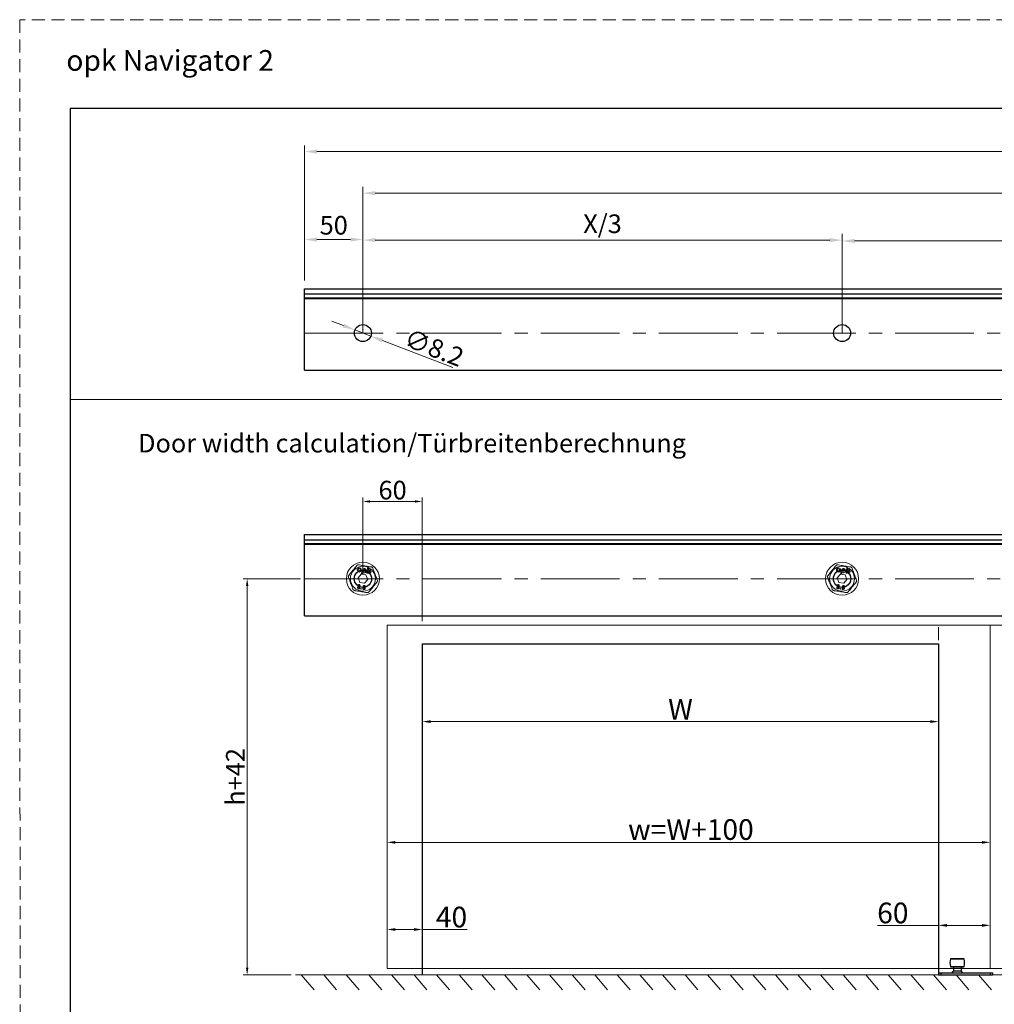
# Model space of a CAD drawing. Units: millimetres. Extents: x 4949 to 5579, y -255 to 1176.
# Drawn here: x 4949 to 5185, y 938 to 1176 of the extents above; entities that cross this region are included whole.
import ezdxf

# ---------------------------------------------------------------- set-up
doc = ezdxf.new("R2010")
doc.units = ezdxf.units.MM
doc.header["$PDSIZE"] = -1
for name, pattern in [('CENTER2', [28.575, 19.05, -3.175, 3.175, -3.175]), ('HIDDEN2', [4.7625, 3.175, -1.5875]), ('SLD-实线', [0])]:
    doc.linetypes.add(name, pattern=pattern)
doc.layers.get('0').update_dxf_attribs({"lineweight": 25})
doc.layers.get('Defpoints').update_dxf_attribs({"color": 3})
doc.layers.add('02___PRT_ALL_AXES', color=7, linetype='Continuous')
doc.layers.add('SCHRAFFUR___RAHMEN', color=253, linetype='Continuous')
for name, color, linetype, lineweight in [('LAY0002', 7, 'Continuous', 30), ('剖面线', 2, 'Continuous', 13), ('实线', 7, 'SLD-实线', 25), ('尺寸线', 4, 'SLD-实线', 9), ('标注线', 3, 'Continuous', 13), ('虚线', 9, 'HIDDEN2', 13)]:
    doc.layers.add(name, color=color, linetype=linetype, lineweight=lineweight)
doc.styles.get("Standard").update_dxf_attribs({"font": 'STFANGSO.TTF'})
doc.styles.add('宋体2.8', font='txt', dxfattribs={"height": 2.8})
doc.styles.add('宋体3.0', font='txt', dxfattribs={"height": 3})
doc.styles.add('宋体4.5', font='txt', dxfattribs={"height": 4.5})
doc.styles.add('样式 1', font='txt', dxfattribs={"height": 3.5})
doc.dimstyles.new('1-1', dxfattribs={"dimscale": 0.5, "dimtxt": 2.8, "dimasz": 3.5, "dimexe": 2, "dimexo": 2, "dimgap": 1, "dimtad": 1, "dimdsep": 46, "dimtxsty": '宋体2.8', "dimcen": 8, "dimdle": 1, "dimclrd": 4, "dimclre": 4, "dimclrt": 4, "dimazin": 2, "dimtfac": 1, "dimtmove": 0, "dimatfit": 3, "dimfxl": 1, "dimtolj": 1, "dimtzin": 0, "dimlwd": 15, "dimlwe": 15, "dimarcsym": 0})
doc.dimstyles.new('1：2', dxfattribs={"dimtxt": 3, "dimasz": 3, "dimexe": 1.5, "dimexo": 2, "dimtad": 1, "dimlfac": 2, "dimdsep": 46, "dimtxsty": '宋体3.0', "dimcen": 2.5, "dimclrd": 92, "dimclre": 4, "dimclrt": 4, "dimadec": 0, "dimazin": 2, "dimtfac": 1, "dimtmove": 0, "dimatfit": 3, "dimfxl": 1, "dimlwd": -1, "dimlwe": -1, "dimarcsym": 0})
doc.dimstyles.new('缩小1：2', dxfattribs={"dimtxt": 3.5, "dimasz": 2, "dimexe": 1, "dimexo": 0.5, "dimgap": 0.5, "dimtad": 1, "dimdec": 1, "dimlfac": 2, "dimdsep": 46, "dimtxsty": '样式 1', "dimcen": 0.09, "dimclrd": 4, "dimclre": 4, "dimclrt": 4, "dimadec": 0, "dimazin": 2, "dimtm": 1e-09, "dimtfac": 1, "dimtdec": 1, "dimtofl": 0, "dimtmove": 0, "dimatfit": 3, "dimfxl": 1, "dimtolj": 1, "dimlwd": 18, "dimlwe": 18, "dimarcsym": 0})

# ---------------------------------------------------------------- blocks, each defined once
blk = doc.blocks.new('*D174')
at = {"layer": 'Defpoints', "color": 0, "transparency": 16777216}
for p in [(5037.66, 990.8), (5183.56, 982.39), (5183.56, 977.47)]:
    blk.add_point(p, dxfattribs=at)
at = {"layer": 'LAY0002', "color": 4, "linetype": 'Continuous', "lineweight": 18, "transparency": 16777216}
for p, q in [((5037.66, 990.3), (5037.66, 976.47)), ((5183.56, 981.89), (5183.56, 976.47)), ((5039.66, 977.47), (5181.56, 977.47))]:
    blk.add_line(p, q, dxfattribs=at)
at = {"layer": 'LAY0002', "color": 4, "transparency": 16777216}
for points in [[(5039.66, 977.8), (5039.66, 977.14), (5037.66, 977.47)], [(5181.56, 977.8), (5181.56, 977.14), (5183.56, 977.47)]]:
    blk.add_solid(points, dxfattribs=at)
at = {"layer": 'LAY0002', "color": 4, "transparency": 16777216, "insert": (5111.13, 980.57), "char_height": 3.5, "attachment_point": 5, "style": '样式 1'}
blk.add_mtext('\\A1;{\\fMicrosoft YaHei|b0|i0|c134|p34;\\H1.4286x;w=W+100}', dxfattribs=at)
blk = doc.blocks.new('*D176')
at = {"layer": 'Defpoints', "color": 0, "transparency": 16777216}
for p in [(5046.16, 970), (5037.66, 968.7), (5046.16, 956.4)]:
    blk.add_point(p, dxfattribs=at)
at = {"layer": 'LAY0002', "color": 4, "linetype": 'Continuous', "lineweight": 18, "transparency": 16777216}
for p, q in [((5046.16, 969.5), (5046.16, 955.4)), ((5037.66, 968.2), (5037.66, 955.4)), ((5039.66, 956.4), (5044.16, 956.4)), ((5046.16, 956.4), (5056.99, 956.4))]:
    blk.add_line(p, q, dxfattribs=at)
at = {"layer": 'LAY0002', "color": 4, "transparency": 16777216}
for points in [[(5039.66, 956.73), (5039.66, 956.06), (5037.66, 956.4)], [(5044.16, 956.73), (5044.16, 956.06), (5046.16, 956.4)]]:
    blk.add_solid(points, dxfattribs=at)
at = {"layer": 'LAY0002', "color": 4, "transparency": 16777216, "insert": (5053.22, 959.4), "char_height": 3.5, "attachment_point": 5, "style": '样式 1'}
blk.add_mtext('\\A1;{\\H1.4286x;40}', dxfattribs=at)
blk = doc.blocks.new('*D177')
at = {"layer": 'Defpoints', "color": 0, "transparency": 16777216}
for p in [(5171.06, 968.4), (5183.56, 966.8), (5171.06, 957.4)]:
    blk.add_point(p, dxfattribs=at)
at = {"layer": 'LAY0002', "color": 4, "linetype": 'Continuous', "lineweight": 18, "transparency": 16777216}
for p, q in [((5171.06, 967.9), (5171.06, 956.4)), ((5183.56, 966.3), (5183.56, 956.4)), ((5171.06, 957.4), (5156.25, 957.4)), ((5181.56, 957.4), (5173.06, 957.4))]:
    blk.add_line(p, q, dxfattribs=at)
at = {"layer": 'LAY0002', "color": 4, "transparency": 16777216}
for points in [[(5173.06, 957.73), (5173.06, 957.06), (5171.06, 957.4)], [(5181.56, 957.73), (5181.56, 957.06), (5183.56, 957.4)]]:
    blk.add_solid(points, dxfattribs=at)
at = {"layer": 'LAY0002', "color": 4, "transparency": 16777216, "insert": (5159.98, 960.4), "char_height": 3.5, "attachment_point": 5, "style": '样式 1'}
blk.add_mtext('\\A1;{\\H1.4286x;60}', dxfattribs=at)
blk = doc.blocks.new('*D213')
at = {"layer": 'Defpoints', "color": 0, "transparency": 16777216}
for p in [(5046.16, 1010.8), (5171.06, 1010.8), (5171.06, 1006.67)]:
    blk.add_point(p, dxfattribs=at)
at = {"layer": 'LAY0002', "color": 4, "linetype": 'Continuous', "lineweight": 18, "transparency": 16777216}
for p, q in [((5046.16, 1010.3), (5046.16, 1005.67)), ((5171.06, 1010.3), (5171.06, 1005.67)), ((5048.16, 1006.67), (5169.06, 1006.67))]:
    blk.add_line(p, q, dxfattribs=at)
at = {"layer": 'LAY0002', "color": 4, "transparency": 16777216}
for points in [[(5048.16, 1007), (5048.16, 1006.34), (5046.16, 1006.67)], [(5169.06, 1007), (5169.06, 1006.34), (5171.06, 1006.67)]]:
    blk.add_solid(points, dxfattribs=at)
at = {"layer": 'LAY0002', "color": 4, "transparency": 16777216, "insert": (5108.61, 1009.67), "char_height": 3.5, "width": 90.1356, "attachment_point": 5, "style": '样式 1'}
blk.add_mtext('\\A1;{\\fMicrosoft YaHei|b0|i0|c134|p34;\\H1.4286x;W}', dxfattribs=at)
blk = doc.blocks.new('*D179')
at = {"layer": 'Defpoints', "color": 0, "transparency": 16777216}
for p in [(5393.65, 1144.52), (5017.68, 1111.36), (5393.65, 1111.36)]:
    blk.add_point(p, dxfattribs=at)
at = {"layer": '尺寸线', "color": 4, "transparency": 16777216}
for p, q in [((5017.68, 1113.36), (5017.68, 1146.02)), ((5393.65, 1113.36), (5393.65, 1146.02))]:
    blk.add_line(p, q, dxfattribs=at)
at = {"layer": '尺寸线', "color": 92, "transparency": 16777216}
blk.add_line((5020.68, 1144.52), (5390.65, 1144.52), dxfattribs=at)
for points in [[(5020.68, 1145.02), (5020.68, 1144.02), (5017.68, 1144.52)], [(5390.65, 1145.02), (5390.65, 1144.02), (5393.65, 1144.52)]]:
    blk.add_solid(points, dxfattribs=at)
at = {"layer": '尺寸线', "color": 4, "transparency": 16777216, "insert": (5205.67, 1147.73), "char_height": 4.5, "width": 80.9226, "attachment_point": 5, "style": '宋体4.5'}
blk.add_mtext('{\\fMicrosoft YaHei|b0|i0|c134|p34;\\H1.11111x;L=2W+270}', dxfattribs=at)
blk = doc.blocks.new('*D180')
at = {"layer": 'Defpoints', "color": 0, "transparency": 16777216}
for p in [(5031.79, 1123.24), (5017.68, 1111.36), (5031.79, 1100.63)]:
    blk.add_point(p, dxfattribs=at)
at = {"layer": '尺寸线', "color": 4, "transparency": 16777216}
for p, q in [((5017.68, 1113.36), (5017.68, 1124.74)), ((5031.79, 1102.63), (5031.79, 1124.74))]:
    blk.add_line(p, q, dxfattribs=at)
at = {"layer": '尺寸线', "color": 92, "transparency": 16777216}
blk.add_line((5020.68, 1123.24), (5028.79, 1123.24), dxfattribs=at)
for points in [[(5020.68, 1123.74), (5020.68, 1122.74), (5017.68, 1123.24)], [(5028.79, 1123.74), (5028.79, 1122.74), (5031.79, 1123.24)]]:
    blk.add_solid(points, dxfattribs=at)
at = {"layer": '尺寸线', "color": 4, "transparency": 16777216, "insert": (5024.73, 1126.11), "char_height": 4.5, "attachment_point": 5, "style": '宋体4.5'}
blk.add_mtext('50', dxfattribs=at)
blk = doc.blocks.new('*D182')
at = {"layer": 'Defpoints', "color": 0, "transparency": 16777216}
for p in [(5147.71, 1123.1), (5031.79, 1098.53), (5147.71, 1098.53)]:
    blk.add_point(p, dxfattribs=at)
at = {"layer": '尺寸线', "color": 4, "transparency": 16777216}
for p, q in [((5031.79, 1100.53), (5031.79, 1124.6)), ((5147.71, 1100.53), (5147.71, 1124.6))]:
    blk.add_line(p, q, dxfattribs=at)
at = {"layer": '尺寸线', "color": 92, "transparency": 16777216}
blk.add_line((5034.79, 1123.1), (5144.71, 1123.1), dxfattribs=at)
for points in [[(5034.79, 1123.6), (5034.79, 1122.6), (5031.79, 1123.1)], [(5144.71, 1123.6), (5144.71, 1122.6), (5147.71, 1123.1)]]:
    blk.add_solid(points, dxfattribs=at)
at = {"layer": '尺寸线', "color": 4, "transparency": 16777216, "insert": (5089.75, 1126.47), "char_height": 4.5, "attachment_point": 5, "style": '宋体4.5'}
blk.add_mtext('X/3', dxfattribs=at)
blk = doc.blocks.new('*D183')
at = {"layer": 'Defpoints', "color": 0, "transparency": 16777216}
for p in [(5263.63, 1122.89), (5147.71, 1098.53), (5263.63, 1098.53)]:
    blk.add_point(p, dxfattribs=at)
at = {"layer": '尺寸线', "color": 4, "transparency": 16777216}
for p, q in [((5147.71, 1100.53), (5147.71, 1124.39)), ((5263.63, 1100.53), (5263.63, 1124.39))]:
    blk.add_line(p, q, dxfattribs=at)
at = {"layer": '尺寸线', "color": 92, "transparency": 16777216}
blk.add_line((5150.71, 1122.89), (5260.63, 1122.89), dxfattribs=at)
for points in [[(5150.71, 1123.39), (5150.71, 1122.39), (5147.71, 1122.89)], [(5260.63, 1123.39), (5260.63, 1122.39), (5263.63, 1122.89)]]:
    blk.add_solid(points, dxfattribs=at)
at = {"layer": '尺寸线', "color": 4, "transparency": 16777216, "insert": (5205.67, 1126.26), "char_height": 4.5, "attachment_point": 5, "style": '宋体4.5'}
blk.add_mtext('X/3', dxfattribs=at)
blk = doc.blocks.new('A$C730E71AF')
at = {"layer": '实线', "color": 6, "lineweight": 9}
for p, q in [((2.29, 5.21), (1.91, 2.92)), ((2.3, 5.21), (1.92, 2.92)), ((2.3, 5.21), (2.29, 5.21)), ((2.53, 3.96), (2.72, 5.14)), ((2.55, 4.01), (2.73, 5.14)), ((2.72, 5.14), (2.73, 5.14)), ((-0.84, 2.21), (-2.34, 0.38)), ((-2.34, 0.38), (-1.5, -1.83)), ((-2.15, 3.35), (-2.08, 3.79)), ((-2.15, 3.34), (-2.07, 3.79)), ((-2.15, 3.35), (-2.15, 3.34)), ((-2.08, 3.79), (-2.07, 3.79)), ((-1.63, 3.72), (-1.7, 3.26)), ((-1.69, 3.27), (-1.7, 3.26)), ((-1.62, 3.71), (-1.69, 3.27)), ((-1.62, 3.71), (-1.63, 3.72)), ((1.5, 1.83), (-0.84, 2.21)), ((-0.37, 4.06), (-0.63, 2.5)), ((-0.62, 2.5), (-0.63, 2.5)), ((-0.36, 4.06), (-0.62, 2.5)), ((-0.36, 4.06), (-0.37, 4.06)), ((-0.2, 2.43), (-0.08, 3.18)), ((-0.2, 2.43), (-0.19, 2.43)), ((-0.19, 2.43), (-0.07, 3.16)), ((-0.08, 3.18), (-0.07, 3.16)), ((2.34, -0.38), (1.5, 1.83)), ((1.92, 2.92), (1.91, 2.92)), ((2.35, 2.85), (2.41, 3.27)), ((2.35, 2.85), (2.36, 2.85)), ((2.36, 2.85), (2.41, 3.21)), ((2.41, 3.27), (2.41, 3.21)), ((2.53, 3.96), (2.55, 4.01)), ((3.26, 2.88), (3.45, 4.02)), ((3.27, 2.86), (3.26, 2.88)), ((3.27, 2.86), (3.46, 4.03)), ((3.27, 2.45), (3.34, 2.87)), ((3.27, 2.45), (3.28, 2.44)), ((3.28, 2.44), (3.35, 2.86)), ((3.34, 2.87), (3.35, 2.86)), ((3.46, 4.03), (3.45, 4.02)), ((3.52, 3.99), (3.6, 4.43)), ((3.52, 3.99), (3.54, 4)), ((3.54, 4), (3.61, 4.44)), ((3.6, 4.43), (3.61, 4.44)), ((-1.5, -1.83), (0.84, -2.21)), ((0.84, -2.21), (2.34, -0.38))]:
    blk.add_line(p, q, dxfattribs=at)
for centre, radius in [((0, 0), 8), ((0, 0), 6.04), ((0.64, 3.9), 0.591), ((0.64, 3.9), 0.58)]:
    blk.add_circle(centre, radius, dxfattribs=at)
for centre, radius, start, end in [((-1.76, 4.29), 1.03, 273.4412, 247.9036), ((-1.76, 4.29), 1.01, 274.1774, 247.1673), ((-1.76, 4.29), 0.591, 284.0078, 237.337), ((-1.76, 4.29), 0.58, 283.3237, 238.0211), ((0.64, 3.9), 1.03, 226.2243, 170.6724), ((0.64, 3.9), 1.01, 225.0937, 170.6724), ((2.51, 5.18), 0.225, 350.6724, 170.6724), ((2.51, 5.18), 0.215, 350.6724, 170.6724), ((-0.41, 2.47), 0.223, 170.6724, 350.6724), ((-0.41, 2.47), 0.212, 170.6724, 350.6724), ((2.13, 2.89), 0.225, 170.6724, 350.6724), ((2.13, 2.89), 0.215, 170.6724, 350.6724), ((3.4, 3.44), 0.999, 189.8198, 262.594), ((3.4, 3.44), 1.01, 193.079, 263.169), ((3.4, 3.44), 1.01, 78.7803, 149.13), ((3.4, 3.44), 1.03, 78.2139, 146.2367), ((3.4, 3.44), 0.591, 84.1222, 257.2225), ((3.4, 3.44), 0.58, 85.2219, 256.1229), ((3.4, 3.44), 0.57, 264.0453, 77.2994), ((3.4, 3.44), 0.58, 265.0215, 76.3232)]:
    blk.add_arc(centre, radius, start, end, dxfattribs=at)
for points, knots in [([(-6.81, 1.63), (-6.27, 2.29), (-5.25, 3.53), (-3.89, 5.2), (-3.18, 6.06), (-2.93, 6.36)], [0, 0, 0, 0, 0.427445, 0.802412, 1, 1, 1, 1]), ([(-2, 6.71), (-2.09, 6.72), (-2.26, 6.74), (-2.53, 6.67), (-2.77, 6.54), (-2.88, 6.42), (-2.93, 6.36)], [0, 0, 0, 0, 0.258556, 0.518198, 0.760077, 1, 1, 1, 1]), ([(-2, 6.71), (-1.9, 6.7), (-0.99, 6.55), (0.82, 6.25), (2.81, 5.92), (3.81, 5.76), (4.04, 5.72)], [0, 0, 0, 0, 0.052332, 0.475633, 0.878698, 1, 1, 1, 1]), ([(4.81, 5.09), (4.78, 5.17), (4.7, 5.33), (4.51, 5.53), (4.28, 5.67), (4.12, 5.7), (4.04, 5.72)], [0, 0, 0, 0, 0.258547, 0.518191, 0.760048, 1, 1, 1, 1]), ([(4.81, 5.09), (5.12, 4.29), (5.68, 2.78), (6.44, 0.77), (6.84, -0.28), (6.97, -0.64)], [0, 0, 0, 0, 0.427439, 0.802418, 1, 1, 1, 1]), ([(-6.81, 1.63), (-6.86, 1.55), (-6.96, 1.41), (-7.04, 1.14), (-7.05, 0.87), (-7, 0.72), (-6.97, 0.64)], [0, 0, 0, 0, 0.2585347, 0.5181729, 0.7600684, 1, 1, 1, 1]), ([(-4.81, -5.09), (-5.12, -4.29), (-5.68, -2.78), (-6.44, -0.77), (-6.84, 0.28), (-6.97, 0.64)], [0, 0, 0, 0, 0.4274397, 0.8024094, 1, 1, 1, 1]), ([(-2.1, -4.83), (-2.18, -4.81), (-2.35, -4.76), (-2.5, -4.56), (-2.58, -4.35), (-2.57, -4.21), (-2.57, -4.15)], [0, 0, 0, 0, 0.2792914, 0.5589677, 0.7794384, 1, 1, 1, 1]), ([(-2.57, -4.15), (-2.54, -4.04), (-2.49, -3.85), (-2.32, -3.75), (-2.25, -3.7)], [0, 0, 0, 0, 0.559229, 1, 1, 1, 1]), ([(-2.25, -3.7), (-2.3, -3.63), (-2.39, -3.5), (-2.38, -3.35), (-2.37, -3.28)], [0, 0, 0, 0, 0.559171, 1, 1, 1, 1]), ([(-2.37, -3.28), (-2.35, -3.21), (-2.31, -3.07), (-2.15, -2.92), (-1.98, -2.84), (-1.86, -2.85), (-1.8, -2.85)], [0, 0, 0, 0, 0.279729, 0.559595, 0.779793, 1, 1, 1, 1]), ([(-1.94, -3.88), (-2, -3.88), (-2.1, -3.88), (-2.23, -3.96), (-2.33, -4.06), (-2.35, -4.14), (-2.36, -4.18)], [0, 0, 0, 0, 0.279592, 0.559406, 0.779618, 1, 1, 1, 1]), ([(-2.36, -4.18), (-2.36, -4.23), (-2.36, -4.34), (-2.29, -4.47), (-2.18, -4.56), (-2.1, -4.58), (-2.06, -4.59)], [0, 0, 0, 0, 0.279563, 0.559258, 0.779545, 1, 1, 1, 1]), ([(-2.16, -3.32), (-2.16, -3.36), (-2.17, -3.45), (-2.11, -3.55), (-2.03, -3.62), (-1.96, -3.63), (-1.93, -3.64)], [0, 0, 0, 0, 0.279545, 0.559251, 0.779645, 1, 1, 1, 1]), ([(-1.84, -3.09), (-1.88, -3.09), (-1.97, -3.08), (-2.07, -3.15), (-2.14, -3.23), (-2.15, -3.29), (-2.16, -3.32)], [0, 0, 0, 0, 0.279501, 0.559385, 0.779714, 1, 1, 1, 1]), ([(-1.44, -4.33), (-1.46, -4.42), (-1.51, -4.58), (-1.69, -4.75), (-1.89, -4.85), (-2.03, -4.84), (-2.1, -4.83)], [0, 0, 0, 0, 0.279774, 0.559631, 0.779802, 1, 1, 1, 1]), ([(-2.06, -4.59), (-2.01, -4.6), (-1.9, -4.6), (-1.77, -4.52), (-1.68, -4.42), (-1.66, -4.34), (-1.65, -4.3)], [0, 0, 0, 0, 0.279517, 0.559423, 0.779663, 1, 1, 1, 1]), ([(-1.65, -4.3), (-1.64, -4.24), (-1.64, -4.14), (-1.72, -4.01), (-1.82, -3.92), (-1.9, -3.89), (-1.94, -3.88)], [0, 0, 0, 0, 0.279435, 0.559288, 0.779605, 1, 1, 1, 1]), ([(-1.93, -3.64), (-1.89, -3.64), (-1.81, -3.65), (-1.7, -3.59), (-1.63, -3.51), (-1.62, -3.44), (-1.61, -3.41)], [0, 0, 0, 0, 0.279448, 0.559439, 0.779735, 1, 1, 1, 1]), ([(-1.61, -3.41), (-1.61, -3.37), (-1.6, -3.29), (-1.67, -3.19), (-1.75, -3.11), (-1.81, -3.1), (-1.84, -3.09)], [0, 0, 0, 0, 0.279504, 0.559236, 0.779603, 1, 1, 1, 1]), ([(-1.8, -2.85), (-1.73, -2.88), (-1.59, -2.92), (-1.45, -3.09), (-1.38, -3.27), (-1.39, -3.38), (-1.4, -3.44)], [0, 0, 0, 0, 0.279264, 0.5591, 0.779467, 1, 1, 1, 1]), ([(-1.4, -3.44), (-1.42, -3.52), (-1.46, -3.66), (-1.56, -3.75), (-1.61, -3.8)], [0, 0, 0, 0, 0.559505, 1, 1, 1, 1]), ([(-1.61, -3.8), (-1.57, -3.84), (-1.5, -3.92), (-1.42, -4.1), (-1.43, -4.25), (-1.44, -4.33)], [0, 0, 0, 0, 0.28061, 0.560965, 1, 1, 1, 1]), ([(-1.03, -4.83), (-1.03, -4.81), (-1.02, -4.77), (-0.97, -4.73), (-0.92, -4.7), (-0.89, -4.71), (-0.88, -4.71)], [0, 0, 0, 0, 0.280233, 0.560176, 0.78005, 1, 1, 1, 1]), ([(-0.88, -4.71), (-0.86, -4.71), (-0.82, -4.73), (-0.78, -4.78), (-0.76, -4.83), (-0.77, -4.86), (-0.77, -4.87)], [0, 0, 0, 0, 0.278927, 0.558776, 0.77919, 1, 1, 1, 1]), ([(0.43, -5.25), (0.34, -5.22), (0.18, -5.17), (0.02, -4.98), (-0.06, -4.77), (-0.05, -4.63), (-0.04, -4.56)], [0, 0, 0, 0, 0.279288, 0.558983, 0.779441, 1, 1, 1, 1]), ([(-0.04, -4.56), (-0.01, -4.46), (0.04, -4.27), (0.2, -4.17), (0.27, -4.12)], [0, 0, 0, 0, 0.559172, 1, 1, 1, 1]), ([(0.15, -3.7), (0.17, -3.63), (0.21, -3.48), (0.37, -3.34), (0.55, -3.26), (0.67, -3.26), (0.72, -3.27)], [0, 0, 0, 0, 0.279805, 0.559635, 0.779798, 1, 1, 1, 1]), ([(0.27, -4.12), (0.23, -4.05), (0.14, -3.92), (0.15, -3.77), (0.15, -3.7)], [0, 0, 0, 0, 0.5592308, 1, 1, 1, 1]), ([(0.17, -4.6), (0.17, -4.65), (0.16, -4.76), (0.24, -4.89), (0.34, -4.98), (0.43, -5), (0.47, -5.01)], [0, 0, 0, 0, 0.279563, 0.559169, 0.779458, 1, 1, 1, 1]), ([(0.58, -4.3), (0.53, -4.3), (0.42, -4.29), (0.29, -4.37), (0.2, -4.47), (0.18, -4.56), (0.17, -4.6)], [0, 0, 0, 0, 0.279639, 0.5594, 0.77964, 1, 1, 1, 1]), ([(0.68, -3.51), (0.64, -3.5), (0.56, -3.5), (0.46, -3.56), (0.39, -3.64), (0.37, -3.7), (0.36, -3.74)], [0, 0, 0, 0, 0.279471, 0.55938, 0.779689, 1, 1, 1, 1]), ([(0.36, -3.74), (0.36, -3.78), (0.36, -3.86), (0.42, -3.96), (0.5, -4.03), (0.56, -4.05), (0.59, -4.06)], [0, 0, 0, 0, 0.279533, 0.559264, 0.779651, 1, 1, 1, 1]), ([(1.09, -4.75), (1.07, -4.83), (1.02, -5), (0.84, -5.17), (0.63, -5.26), (0.5, -5.25), (0.43, -5.25)], [0, 0, 0, 0, 0.279731, 0.559606, 0.779821, 1, 1, 1, 1]), ([(0.47, -5.01), (0.52, -5.01), (0.63, -5.02), (0.76, -4.94), (0.85, -4.83), (0.87, -4.75), (0.88, -4.71)], [0, 0, 0, 0, 0.279496, 0.559429, 0.779642, 1, 1, 1, 1]), ([(0.88, -4.71), (0.88, -4.66), (0.89, -4.55), (0.81, -4.42), (0.7, -4.33), (0.62, -4.31), (0.58, -4.3)], [0, 0, 0, 0, 0.279537, 0.559412, 0.779659, 1, 1, 1, 1]), ([(0.59, -4.06), (0.64, -4.06), (0.72, -4.06), (0.82, -4), (0.89, -3.92), (0.91, -3.86), (0.92, -3.83)], [0, 0, 0, 0, 0.279483, 0.559385, 0.779813, 1, 1, 1, 1]), ([(0.92, -3.83), (0.92, -3.79), (0.92, -3.7), (0.86, -3.6), (0.78, -3.53), (0.72, -3.51), (0.68, -3.51)], [0, 0, 0, 0, 0.279453, 0.559252, 0.779579, 1, 1, 1, 1]), ([(0.72, -3.27), (0.8, -3.29), (0.94, -3.33), (1.07, -3.5), (1.14, -3.68), (1.13, -3.8), (1.13, -3.86)], [0, 0, 0, 0, 0.27924, 0.559051, 0.779411, 1, 1, 1, 1]), ([(1.13, -3.86), (1.11, -3.94), (1.07, -4.08), (0.96, -4.17), (0.92, -4.21)], [0, 0, 0, 0, 0.559408, 1, 1, 1, 1]), ([(0.92, -4.21), (0.95, -4.25), (1.03, -4.33), (1.11, -4.52), (1.1, -4.66), (1.09, -4.75)], [0, 0, 0, 0, 0.28061, 0.560913, 1, 1, 1, 1]), ([(6.81, -1.63), (6.27, -2.29), (5.25, -3.53), (3.89, -5.2), (3.18, -6.06), (2.93, -6.36)], [0, 0, 0, 0, 0.427437, 0.802412, 1, 1, 1, 1]), ([(6.81, -1.63), (6.86, -1.55), (6.96, -1.41), (7.04, -1.14), (7.05, -0.87), (7, -0.72), (6.97, -0.64)], [0, 0, 0, 0, 0.258569, 0.518197, 0.760027, 1, 1, 1, 1]), ([(-4.81, -5.09), (-4.78, -5.17), (-4.7, -5.33), (-4.51, -5.53), (-4.28, -5.67), (-4.12, -5.7), (-4.04, -5.72)], [0, 0, 0, 0, 0.258536, 0.51821, 0.760057, 1, 1, 1, 1]), ([(2, -6.71), (1.77, -6.67), (0.76, -6.51), (-1.22, -6.18), (-3.04, -5.89), (-3.94, -5.74), (-4.04, -5.72)], [0, 0, 0, 0, 0.1213, 0.524366, 0.947668, 1, 1, 1, 1]), ([(-0.92, -5), (-0.94, -4.99), (-0.98, -4.98), (-1.02, -4.93), (-1.04, -4.88), (-1.03, -4.85), (-1.03, -4.83)], [0, 0, 0, 0, 0.279368, 0.558767, 0.779331, 1, 1, 1, 1]), ([(-0.77, -4.87), (-0.77, -4.89), (-0.78, -4.94), (-0.83, -4.98), (-0.87, -5), (-0.91, -5), (-0.92, -5)], [0, 0, 0, 0, 0.280225, 0.559988, 0.780066, 1, 1, 1, 1]), ([(2, -6.71), (2.09, -6.72), (2.26, -6.74), (2.53, -6.67), (2.77, -6.54), (2.88, -6.42), (2.93, -6.36)], [0, 0, 0, 0, 0.258563, 0.518211, 0.76007, 1, 1, 1, 1])]:
    blk.add_open_spline(points, degree=3, knots=knots, dxfattribs=at)
blk = doc.blocks.new('*D186')
at = {"layer": 'Defpoints', "color": 0, "transparency": 16777216}
for p in [(5046.16, 1059.9), (5031.79, 1041.21), (5046.16, 1029.99)]:
    blk.add_point(p, dxfattribs=at)
at = {"layer": '尺寸线', "color": 4, "lineweight": 15, "transparency": 16777216}
for p, q in [((5031.79, 1042.21), (5031.79, 1060.9)), ((5033.54, 1059.9), (5044.41, 1059.9)), ((5046.16, 1030.99), (5046.16, 1060.9))]:
    blk.add_line(p, q, dxfattribs=at)
at = {"layer": '尺寸线', "color": 4, "transparency": 16777216}
for points in [[(5033.54, 1060.19), (5033.54, 1059.61), (5031.79, 1059.9)], [(5044.41, 1060.19), (5044.41, 1059.61), (5046.16, 1059.9)]]:
    blk.add_solid(points, dxfattribs=at)
at = {"layer": '尺寸线', "color": 4, "transparency": 16777216, "insert": (5038.97, 1062.65), "char_height": 4.5, "attachment_point": 5, "style": '宋体4.5'}
blk.add_mtext('\\A1;60', dxfattribs=at)
blk = doc.blocks.new('*D187')
at = {"layer": 'Defpoints', "color": 0, "transparency": 16777216}
for p in [(5017.68, 1041.21), (5003.79, 945.41), (5015.46, 945.41)]:
    blk.add_point(p, dxfattribs=at)
at = {"layer": '尺寸线', "color": 4, "lineweight": 15, "transparency": 16777216}
for p, q in [((5016.68, 1041.21), (5002.79, 1041.21)), ((5003.79, 1039.46), (5003.79, 947.16)), ((5014.46, 945.41), (5002.79, 945.41))]:
    blk.add_line(p, q, dxfattribs=at)
at = {"layer": '尺寸线', "color": 4, "transparency": 16777216}
for points in [[(5003.5, 1039.46), (5004.09, 1039.46), (5003.79, 1041.21)], [(5003.5, 947.16), (5004.09, 947.16), (5003.79, 945.41)]]:
    blk.add_solid(points, dxfattribs=at)
at = {"layer": '尺寸线', "color": 4, "transparency": 16777216, "insert": (5000.92, 993.31), "char_height": 4.5, "attachment_point": 5, "rotation": 90, "style": '宋体4.5'}
blk.add_mtext('\\A1;{\\fMicrosoft YaHei|b0|i0|c134|p34;h+42}', dxfattribs=at)
blk = doc.blocks.new('*D188')
at = {"layer": 'Defpoints', "color": 0, "transparency": 16777216}
for p in [(5379.55, 1134.45), (5031.79, 1102.73), (5379.55, 1102.73)]:
    blk.add_point(p, dxfattribs=at)
at = {"layer": '尺寸线', "color": 4, "transparency": 16777216}
for p, q in [((5031.79, 1104.73), (5031.79, 1135.95)), ((5379.55, 1104.73), (5379.55, 1135.95))]:
    blk.add_line(p, q, dxfattribs=at)
at = {"layer": '尺寸线', "color": 92, "transparency": 16777216}
blk.add_line((5034.79, 1134.45), (5376.55, 1134.45), dxfattribs=at)
for points in [[(5034.79, 1134.95), (5034.79, 1133.95), (5031.79, 1134.45)], [(5376.55, 1134.95), (5376.55, 1133.95), (5379.55, 1134.45)]]:
    blk.add_solid(points, dxfattribs=at)
at = {"layer": '尺寸线', "color": 4, "transparency": 16777216, "insert": (5205.67, 1137.32), "char_height": 4.5, "attachment_point": 5, "style": '宋体4.5'}
blk.add_mtext('X', dxfattribs=at)
blk = doc.blocks.new('*D203')
at = {"layer": 'Defpoints', "color": 0, "transparency": 16777216}
for p in [(5029.87, 1101.37), (5033.7, 1099.9)]:
    blk.add_point(p, dxfattribs=at)
at = {"layer": '尺寸线', "color": 92, "transparency": 16777216}
for p, q in [((5027.07, 1102.44), (5024.27, 1103.52)), ((5029.87, 1101.37), (5033.7, 1099.9)), ((5053.56, 1092.27), (5036.5, 1098.82))]:
    blk.add_line(p, q, dxfattribs=at)
for points in [[(5027.25, 1102.91), (5026.89, 1101.97), (5029.87, 1101.37)], [(5036.68, 1099.29), (5036.32, 1098.35), (5033.7, 1099.9)]]:
    blk.add_solid(points, dxfattribs=at)
at = {"layer": '尺寸线', "color": 4, "transparency": 16777216, "insert": (5049.02, 1097.09), "char_height": 3, "attachment_point": 5, "rotation": 338.9956, "style": '宋体3.0'}
blk.add_mtext('{\\fMS PGothic|b0|i0|c134|p34;\\H1.5x;∅8.2}', dxfattribs=at)

msp = doc.modelspace()

# ---------------------------------------------------------------- linework, layer by layer
at = {"color": 0}
msp.add_line((5566.9424, 1154.898), (4960.9424, 1154.898), dxfattribs=at)
msp.add_line((4960.9424, 1154.898), (4960.9424, 733.398))
at = {"layer": '02___PRT_ALL_AXES', "color": 7, "linetype": 'Continuous'}
for p, q in [((5173.9115, 949.2655), (5177.215, 949.2655)), ((5174.032, 949.3572), (5177.0945, 949.3572)), ((5171.0633, 945.9072), (5171.0633, 945.4072)), ((5171.0633, 945.9072), (5184.0633, 945.9072)), ((5171.0633, 945.4072), (5184.0633, 945.4072)), ((5171.5633, 945.9072), (5171.5633, 945.4072)), ((5173.9115, 947.4489), (5177.215, 947.4489)), ((5174.032, 947.3572), (5177.0945, 947.3572)), ((5174.6496, 947.3572), (5174.6258, 947.3159)), ((5176.5008, 947.3159), (5174.6258, 947.3159)), ((5174.6258, 947.3159), (5174.6258, 946.2822)), ((5176.5008, 946.2822), (5174.6258, 946.2822)), ((5176.477, 947.3572), (5176.5008, 947.3159)), ((5176.5008, 947.3159), (5176.5008, 946.2822)), ((5183.5633, 945.9072), (5183.5633, 945.4072)), ((5184.0633, 945.9072), (5184.0633, 945.4072))]:
    msp.add_line(p, q, dxfattribs=at)
for centre, radius, start, end in [((5177.1966, 948.3572), 3.4083, 164.544049, 195.455951), ((5174.032, 949.2322), 0.125, 90, 164.544049), ((5177.0945, 949.2322), 0.125, 15.455951, 90), ((5173.9299, 948.3572), 3.4083, 344.544049, 15.455951), ((5174.032, 947.4822), 0.125, 195.455951, 270), ((5174.7349, 945.7822), 0.5, 90, 165.522488), ((5176.3917, 945.7822), 0.5, 14.477512, 90), ((5177.0945, 947.4822), 0.125, 270, 344.544049)]:
    msp.add_arc(centre, radius, start, end, dxfattribs=at)
at = {"layer": 'SCHRAFFUR___RAHMEN'}
msp.add_line((5566.9424, 1154.8526), (4960.9424, 1154.898), dxfattribs=at)
at = {"layer": '剖面线'}
msp.add_line((4960.9424, 1084.5566), (5424.9563, 1084.5566), dxfattribs=at)
at = {"layer": '实线'}
for p, q in [((5017.6796, 1111.3556), (5393.6514, 1111.3556)), ((5017.6796, 1091.6306), (5017.6796, 1111.3556)), ((5017.6796, 1110.0735), (5393.6514, 1110.0735)), ((5017.6796, 1109.1507), (5393.6514, 1109.1507)), ((5017.6796, 1108.9971), (5393.6514, 1108.9971)), ((5017.6796, 1091.6306), (5393.6514, 1091.6306)), ((5017.6796, 1051.9372), (5393.6514, 1051.9372)), ((5017.6796, 1032.2122), (5017.6796, 1051.9372)), ((5017.6796, 1050.6551), (5393.6514, 1050.6551)), ((5017.6796, 1049.7323), (5393.6514, 1049.7323)), ((5017.6796, 1049.5787), (5393.6514, 1049.5787)), ((5017.6796, 1032.2122), (5393.6514, 1032.2122))]:
    msp.add_line(p, q, dxfattribs=at)
for centre, radius in [((5031.7856, 1100.6306), 2.05), ((5147.7056, 1100.6306), 2.05), ((5031.7856, 1041.2122), 2.1), ((5147.7056, 1041.2122), 2.1)]:
    msp.add_circle(centre, radius, dxfattribs=at)
at = {"layer": '尺寸线', "color": 0}
for p, q in [((5037.6616, 1029.9942), (5183.5633, 1029.9942)), ((5037.6616, 1029.9942), (5037.6616, 946.9558)), ((5183.5633, 1029.9942), (5183.5633, 946.9558)), ((5015.4581, 945.4072), (5148.7516, 945.4072)), ((5322.3632, 945.4072), (5027.7616, 945.4072)), ((5183.5633, 946.9558), (5037.6616, 946.9558)), ((5109.7087, 945.4072), (5230.6987, 945.4072))]:
    msp.add_line(p, q, dxfattribs=at)
at = {"layer": '尺寸线'}
for p, q in [((5016.8353, 945.4072), (5019.9653, 941.8221)), ((5022.2985, 945.4072), (5025.4284, 941.8221)), ((5027.7616, 945.4072), (5030.8916, 941.8221)), ((5033.2247, 945.4072), (5036.3547, 941.8221)), ((5038.6879, 945.4072), (5041.8179, 941.8221)), ((5044.151, 945.4072), (5047.281, 941.8221)), ((5049.6142, 945.4072), (5052.7442, 941.8221)), ((5055.0773, 945.4072), (5058.2073, 941.8221)), ((5060.5404, 945.4072), (5063.6704, 941.8221)), ((5066.0036, 945.4072), (5069.1336, 941.8221)), ((5071.4667, 945.4072), (5074.5967, 941.8221)), ((5076.9299, 945.4072), (5080.0599, 941.8221)), ((5082.393, 945.4072), (5085.523, 941.8221)), ((5087.8561, 945.4072), (5090.9861, 941.8221)), ((5093.3193, 945.4072), (5096.4493, 941.8221)), ((5098.7824, 945.4072), (5101.9124, 941.8221)), ((5104.2456, 945.4072), (5107.3756, 941.8221)), ((5109.7087, 945.4072), (5112.8387, 941.8221)), ((5109.7087, 945.4072), (5112.8387, 941.8221)), ((5115.1719, 945.4072), (5118.3018, 941.8221)), ((5120.635, 945.4072), (5123.765, 941.8221)), ((5126.0981, 945.4072), (5129.2281, 941.8221)), ((5131.5613, 945.4072), (5134.6913, 941.8221)), ((5137.0244, 945.4072), (5140.1544, 941.8221)), ((5142.4876, 945.4072), (5145.6176, 941.8221)), ((5147.9507, 945.4072), (5151.0807, 941.8221)), ((5153.4138, 945.4072), (5156.5438, 941.8221)), ((5158.877, 945.4072), (5162.007, 941.8221)), ((5164.3401, 945.4072), (5167.4701, 941.8221)), ((5169.8033, 945.4072), (5172.9333, 941.8221)), ((5175.2664, 945.4072), (5178.3964, 941.8221)), ((5180.7295, 945.4072), (5183.8595, 941.8221))]:
    msp.add_line(p, q, dxfattribs=at)
at = {"layer": '标注线', "color": 1, "linetype": 'CENTER2'}
for p, q in [((5017.6796, 1100.6306), (5393.6514, 1100.6306)), ((5017.6796, 1041.2122), (5393.6514, 1041.2122))]:
    msp.add_line(p, q, dxfattribs=at)
at = {"layer": '标注线', "lineweight": -3}
for p, q in [((5046.1616, 1025.4975), (5171.0633, 1025.4975)), ((5046.1616, 1025.4975), (5046.1616, 945.4072)), ((5171.0633, 1025.4975), (5171.0633, 945.4072))]:
    msp.add_line(p, q, dxfattribs=at)
at = {"layer": '标注线', "color": 1, "linetype": 'CENTER2'}
msp.add_lwpolyline([(5171.0633, 1029.9942), (5315.9321, 1029.9942), (5315.9321, 946.9558), (5171.0633, 946.9558)], close=True, dxfattribs=at)
at = {"layer": '虚线', "color": 0}
for p, q in [((5578.7635, 1176.4025), (4948.7635, 1176.4025)), ((4948.7635, 1176.4025), (4948.9424, 721.398))]:
    msp.add_line(p, q, dxfattribs=at)

# ---------------------------------------------------------------- block references
at = {"layer": '尺寸线', "xscale": 0.5, "yscale": 0.5, "zscale": 0.5}
for p in [(5031.7856, 1041.2122), (5147.7056, 1041.2122)]:
    msp.add_blockref('A$C730E71AF', p, dxfattribs=at)

# ---------------------------------------------------------------- texts
at = {"layer": '标注线', "attachment_point": 1}
for s, width, heights, insert, char_height in [('{\\fMicrosoft YaHei|b0|i0|c134|p34;\\C0;opk Navigator 2}', 199.872345, [17.9386], (4960.0485, 1169.0597), 5), ('{\\fCalibri|b0|i0|c134|p34;\\C0;Door width calculation/Türbreitenberechnung}', 188.963271, [14.5316], (4977.3994, 1076.2495), 4.5)]:
    msp.add_mtext_dynamic_manual_height_columns(s, width=width, gutter_width=12.5, heights=heights, dxfattribs=dict(at, insert=insert, char_height=char_height))

# ---------------------------------------------------------------- dimensions: what is measured, and where the dimension line sits
at = {"layer": 'LAY0002'}
for base, p1, p2, text, picture, middle in [((5171.0633, 1006.6708), (5046.1616, 1010.7977), (5171.0633, 1010.7977), '{\\fMicrosoft YaHei|b0|i0|c134|p34;\\H1.4286x;W}', '*D213', (5108.6124, 1006.6708)), ((5183.5633, 977.4705), (5037.6616, 990.7992), (5183.5633, 982.391), '{\\fMicrosoft YaHei|b0|i0|c134|p34;\\H1.4286x;w=W+100}', '*D174', (5111.1289, 977.4705)), ((5046.1616, 956.3966), (5037.6616, 968.6973), (5046.1616, 970.0035), '{\\H1.4286x;40}', '*D176', (5053.2213, 956.3966)), ((5171.0633, 957.3951), (5183.5633, 966.7981), (5171.0633, 968.3979), '{\\H1.4286x;60}', '*D177', (5159.9798, 957.3951))]:
    dim = msp.add_linear_dim(base=base, p1=p1, p2=p2, text=text, dimstyle='缩小1：2', override={"dimfxl": 1.25}, dxfattribs=at)
    dim.commit()
    dim.dimension.update_dxf_attribs({"geometry": picture, "text_midpoint": middle, "dimtype": 160})
at = {"layer": '尺寸线'}
for base, p1, p2, text, picture, middle in [((5393.6514, 1144.523), (5017.6796, 1111.3556), (5393.6514, 1111.3556), '{\\fMicrosoft YaHei|b0|i0|c134|p34;\\H1.11111x;L=2W+270}', '*D179', (5205.6655, 1144.523)), ((5031.7856, 1123.2351), (5017.6796, 1111.3556), (5031.7856, 1100.6306), '50', '*D180', (5024.7326, 1123.2351)), ((5147.7056, 1123.1031), (5031.7856, 1098.5306), (5147.7056, 1098.5306), 'X/3', '*D182', (5089.7456, 1123.1031)), ((5263.6256, 1122.8937), (5147.7056, 1098.5306), (5263.6256, 1098.5306), 'X/3', '*D183', (5205.6656, 1122.8937))]:
    dim = msp.add_linear_dim(base=base, p1=p1, p2=p2, text=text, dimstyle='1：2', override={"dimtxsty": '宋体4.5'}, dxfattribs=at)
    dim.commit()
    dim.dimension.update_dxf_attribs({"geometry": picture, "text_midpoint": middle, "dimtype": 160})
for base, p1, p2, text, dimstyle, picture, middle in [((5379.5454, 1134.4477), (5031.7856, 1102.7306), (5379.5454, 1102.7306), 'X', '1：2', '*D188', (5205.6655, 1137.3227)), ((5046.1616, 1059.9018), (5031.7856, 1041.2122), (5046.1616, 1029.9942), '60', '1-1', '*D186', (5038.9736, 1062.6518))]:
    dim = msp.add_linear_dim(base=base, p1=p1, p2=p2, text=text, dimstyle=dimstyle, override={"dimtxsty": '宋体4.5'}, dxfattribs=at)
    dim.commit()
    dim.dimension.update_dxf_attribs({"geometry": picture, "text_midpoint": middle})
dim = msp.add_diameter_dim_2p(p1=(5029.8719, 1101.3654), p2=(5033.6994, 1099.8958), text='{\\fMS PGothic|b0|i0|c134|p34;\\H1.5x;<>}', dimstyle='1：2', override={"dimfxl": 1.3, "dimarcsym": 2}, dxfattribs=at)
dim.commit()
dim.dimension.update_dxf_attribs({"geometry": '*D203', "text_midpoint": (5047.9904, 1094.4088), "dimtype": 163})
dim = msp.add_linear_dim(base=(5003.7939, 945.4072), p1=(5017.6796, 1041.2122), p2=(5015.4581, 945.4072), angle=90, text='{\\fMicrosoft YaHei|b0|i0|c134|p34;h+42}', dimstyle='1-1', override={"dimtxsty": '宋体4.5'}, dxfattribs=at)
dim.commit()
dim.dimension.update_dxf_attribs({"geometry": '*D187', "text_midpoint": (5003.7939, 993.3097), "dimtype": 160})

doc.saveas('drawing.dxf')
